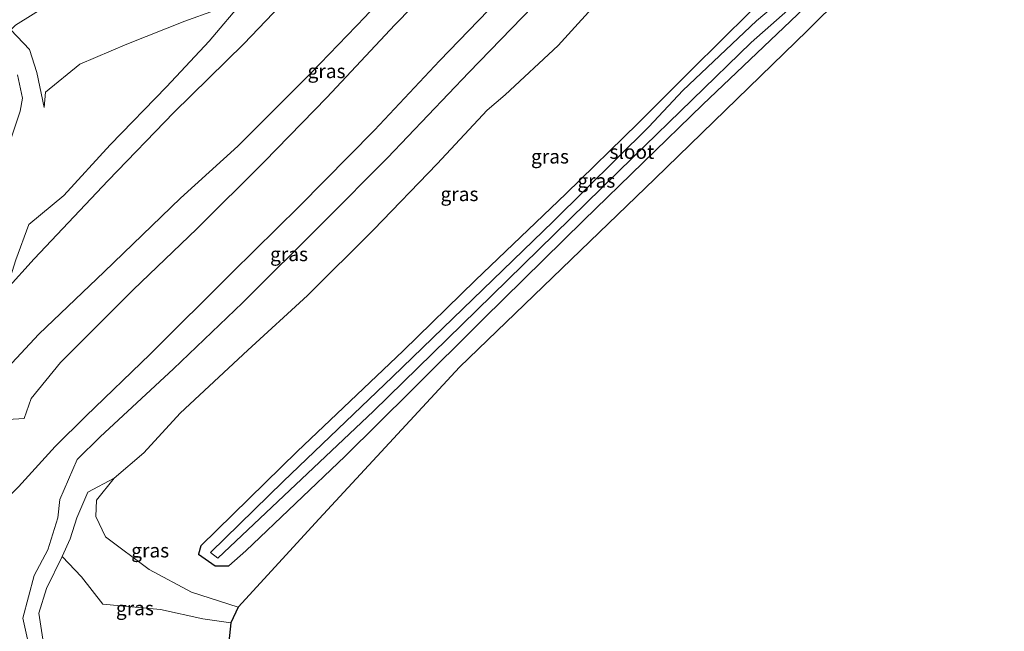
# Model space of a CAD drawing. Units: metres. Extents: x 149994 to 155095, y 474998 to 481251.
# Drawn here: x 150270 to 150445, y 479574 to 479683 of the extents above; entities that cross this region are included whole.
import ezdxf
from ezdxf.enums import TextEntityAlignment as Align

# ---------------------------------------------------------------- set-up
doc = ezdxf.new("R2010")
doc.units = ezdxf.units.M
doc.layers.add('B-ME-GW-INSTEEKWATERGANG-L-B1', color=10, linetype='Continuous')
doc.layers.add('B-ME-KG-KADASTRAAL-OPNAMEDTMGRENS-L-B1', color=10, linetype='Continuous')
for name, color, linetype, lineweight in [('B-ME-GW-KRUINLIJN-L-B1', 93, 'Continuous', 18), ('B-ME-GW-TEENLIJN-L-B1', 93, 'Continuous', 18), ('B-ME-IE-GRASLAND-GV-B6', 93, 'Continuous', 18), ('B-ME-OG-WATER-GV-B6', 153, 'Continuous', 18)]:
    doc.layers.add(name, color=color, linetype=linetype, lineweight=lineweight)
doc.styles.add('NLCS-ISO', font='NLCS-ISO.TTF')

msp = doc.modelspace()

# ---------------------------------------------------------------- linework, layer by layer
at = {"layer": 'B-ME-GW-INSTEEKWATERGANG-L-B1'}
msp.add_polyline3d([(150439.09, 479723.23, -3.129), (150423.827, 479706.894, -3.042), (150413.689, 479697.044, -2.991), (150404.882, 479689.777, -3.042), (150389.376, 479674.387, -3.175), (150379.788, 479664.82, -3.239), (150366.869, 479652.205, -3.189), (150350.769, 479636.836, -2.977), (150337.924, 479624.211, -2.982), (150319.011, 479606.286, -2.987), (150301.845, 479589.49, -2.977), (150301.407, 479587.984, -2.812), (150304.398, 479585.934, -2.678), (150306.814, 479585.907, -2.678), (150309.875, 479588.59, -2.678), (150327.539, 479605.487, -2.701), (150339.365, 479617.186, -2.798), (150352.206, 479629.958, -2.959), (150370.057, 479647.446, -2.904), (150391.289, 479668.157, -2.977), (150409.407, 479685.328, -2.977), (150419.854, 479694.59, -3.023), (150433.71, 479708.669, -3.088), (150443.262, 479718.512, -3.092)], dxfattribs=at)
at = {"layer": 'B-ME-GW-KRUINLIJN-L-B1'}
for points in [[(150420.886, 479787.399, 7.526), (150407.165, 479775.079, 7.573), (150391.414, 479760.767, 7.502), (150378.315, 479748.85, 7.512), (150361.743, 479733.53, 7.522), (150348.903, 479721.541, 7.54), (150333.867, 479706.157, 7.41), (150331.415, 479702.72, 7.429), (150321.296, 479691.397, 7.326), (150309.472, 479678.928, 7.318), (150297.028, 479666.719, 7.413), (150285.303, 479654.58, 7.384), (150272.103, 479640.61, 7.101), (150267.182, 479635.147, 6.963)], [(150259.572, 479611.505, 4.027), (150270.343, 479612.186, 3.443), (150271.608, 479615.731, 3.47), (150276.829, 479622.134, 3.485), (150289.771, 479635.114, 3.703), (150301.138, 479646.006, 3.628), (150313.141, 479657.905, 3.629), (150324.303, 479669.374, 3.63), (150336.389, 479682.316, 3.643), (150348.627, 479694.901, 3.637), (150364.278, 479711.364, 3.583), (150375.373, 479722.782, 3.659), (150389.79, 479737.774, 3.797), (150401.711, 479748.008, 3.867), (150416.789, 479761.588, 3.864)], [(150415.414, 479738.447, -0.061), (150403.249, 479727.012, -0.083), (150387.34, 479712.01, -0.139), (150375.312, 479699.727, -0.114), (150361.042, 479685.61, -0.047), (150349.622, 479673.843, -0.026), (150335.124, 479658.652, -0.068), (150323.755, 479647.234, -0.052), (150309.26, 479632.779, -0.053), (150296.949, 479621, -0.057), (150283.87, 479608.9, -0.041), (150279.764, 479604.877, 0.134), (150276.689, 479597.715, -0.009), (150276.363, 479594.491, -0.106), (150274.583, 479588.772, 0.026), (150272.118, 479584.178, 0.193), (150270.128, 479576.615, 0.355), (150271.408, 479570.718, 0.504), (150275.666, 479567.645, 0.504), (150280.34, 479565.145, 0.677), (150285.022, 479565.57, 0.558), (150291.792, 479567.268, 0.416), (150300.571, 479567.505, 0.085), (150306.258, 479566.573, -0.094)], [(150309.57, 479686.868, 7.725), (150299, 479682.99, 8.971), (150288.652, 479678.911, 10.305), (150280.26, 479675.345, 11.35), (150274.136, 479670.367, 11.727), (150273.895, 479667.615, 11.417)], [(150267.816, 479661.625, 12.208), (150269.642, 479666.928, 12.754), (150270.027, 479669.248, 12.964), (150269.15, 479673.427, 13.36)], [(150277.125, 479587.564, -0.556), (150280.584, 479583.936, -0.621), (150284.344, 479579.103, -0.751), (150294.638, 479578.141, -1.317), (150302.178, 479576.479, -1.515), (150307.205, 479575.76, -1.68)]]:
    msp.add_polyline3d(points, dxfattribs=at)
at = {"layer": 'B-ME-GW-TEENLIJN-L-B1'}
for points in [[(150414.41, 479797.882, 8.099), (150398.117, 479781.682, 8.057), (150385.256, 479769.443, 8.038), (150369.303, 479754.12, 8.063), (150356.183, 479741.636, 8.051), (150340.279, 479726.585, 8.028), (150326.698, 479714.19, 8.062), (150312.047, 479700.342, 8.053), (150303.267, 479695.314, 8.821), (150292.64, 479691.684, 10.366), (150283.01, 479688.77, 11.867), (150274.643, 479685.911, 12.913), (150268.79, 479682.264, 13.641), (150267.9371, 479681.4495, 13.7442), (150271.289, 479677.957, 12.8), (150272.59, 479673.848, 12.303), (150273.895, 479667.615, 11.417)], [(150426.791, 479778.776, 4.138), (150411.676, 479764.621, 4.105), (150399.378, 479753.416, 4.147), (150384.857, 479739.885, 4.054), (150372.422, 479727.474, 3.972), (150358.606, 479713.495, 3.842), (150346.501, 479700.687, 3.853), (150331.14, 479683.763, 3.773), (150321.488, 479673.811, 3.802), (150308.398, 479660.714, 3.815), (150298.178, 479651.421, 3.828), (150284.592, 479638.316, 3.794), (150272.968, 479627.214, 3.82), (150267.397, 479621.201, 3.82), (150262.176, 479614.649, 3.868), (150259.572, 479611.505, 4.027)], [(150242.275, 479567.519, 1.342), (150246.902, 479574.701, 1.192), (150251.552, 479581.243, 0.85), (150254.099, 479585.289, 0.659), (150258.419, 479589.967, 0.498), (150263.003, 479593.888, 0.449), (150269.316, 479600.008, 0.305), (150275.863, 479607.196, 0.203), (150281.348, 479612.619, 0.233), (150292.801, 479623.625, 0.184), (150307.445, 479638.18, 0.232), (150319.343, 479649.954, 0.112), (150332.811, 479663.588, 0.177), (150344.375, 479675.947, 0.17), (150358.279, 479690.371, 0.14), (150370.453, 479703.255, 0.181), (150384.398, 479717.519, 0.152), (150397.96, 479730.421, 0.2), (150412.539, 479743.049, 0.162)], [(150425.744, 479739.213, -1.922), (150418.662, 479732.218, -2.1), (150409.488, 479723.817, -2.334), (150399.775, 479713.477, -2.584), (150390.769, 479703.639, -2.665), (150380.132, 479693.739, -2.527), (150373.884, 479687.917, -2.545), (150365.548, 479678.688, -2.556), (150356.073, 479669.894, -2.423), (150352.849, 479667.156, -2.33), (150343.932, 479657.542, -2.362), (150332.599, 479645.775, -2.378), (150320.871, 479634.127, -2.442), (150310.22, 479624.329, -2.27), (150298.149, 479613.126, -2.209), (150291.654, 479606.068, -2.279), (150286.378, 479601.564, -2.147), (150283.226, 479597.62, -1.949), (150283.094, 479594.733, -1.861), (150284.822, 479591.082, -1.895), (150292.641, 479585.233, -2.425), (150300.172, 479581.2, -2.37), (150308.476, 479578.54, -2.379)], [(150309.57, 479686.868, 7.725), (150303.332, 479679.436, 7.694), (150295.714, 479671.3, 7.75), (150285.68, 479660.936, 7.708), (150277.41, 479651.946, 7.615), (150271.165, 479646.767, 7.73), (150268.872, 479640.466, 7.244), (150267.182, 479635.147, 6.963)], [(150306.56, 479570.111, -1.575), (150301.364, 479570.945, -1.285), (150295.376, 479570.758, -0.995), (150289.649, 479570.195, -0.696), (150283.86, 479569.719, -0.359), (150282.63, 479569.52, -0.275), (150278.667, 479569.143, -0.093), (150276.04, 479570.431, -0.029), (150274.411, 479571.836, -0.03), (150273.64, 479572.821, -0.081), (150272.959, 479577.491, -0.304), (150274.313, 479581.868, -0.468), (150277.125, 479587.564, -0.556), (150278.523, 479590.703, -0.74), (150279.729, 479594.482, -1.124), (150281.671, 479599.031, -1.416), (150286.378, 479601.564, -2.147)]]:
    msp.add_polyline3d(points, dxfattribs=at)
at = {"layer": 'B-ME-IE-GRASLAND-GV-B6'}
for points in [[(150414.41, 479797.882, 8.099), (150398.117, 479781.682, 8.057), (150385.256, 479769.443, 8.038), (150369.303, 479754.12, 8.063), (150356.183, 479741.636, 8.051), (150340.279, 479726.585, 8.028), (150326.698, 479714.19, 8.062), (150312.047, 479700.342, 8.053), (150303.267, 479695.314, 8.821), (150292.64, 479691.684, 10.366), (150283.01, 479688.77, 11.867), (150274.643, 479685.911, 12.913), (150268.79, 479682.264, 13.641)], [(150268.79, 479682.264, 13.641), (150274.643, 479685.911, 12.913), (150283.01, 479688.77, 11.867), (150292.64, 479691.684, 10.366), (150303.267, 479695.314, 8.821), (150312.047, 479700.342, 8.053), (150326.698, 479714.19, 8.062), (150340.279, 479726.585, 8.028), (150356.183, 479741.636, 8.051), (150369.303, 479754.12, 8.063), (150385.256, 479769.443, 8.038), (150398.117, 479781.682, 8.057), (150414.41, 479797.882, 8.099), (150420.886, 479787.399, 7.526)], [(150420.886, 479787.399, 7.526), (150407.165, 479775.079, 7.573), (150391.414, 479760.767, 7.502), (150378.315, 479748.85, 7.512), (150361.743, 479733.53, 7.522), (150348.903, 479721.541, 7.54), (150333.867, 479706.157, 7.41), (150331.415, 479702.72, 7.429), (150321.296, 479691.397, 7.326), (150309.472, 479678.928, 7.318), (150297.028, 479666.719, 7.413), (150285.303, 479654.58, 7.384), (150272.103, 479640.61, 7.101), (150267.182, 479635.147, 6.963)], [(150426.791, 479778.776, 4.138), (150416.789, 479761.588, 3.864), (150401.711, 479748.008, 3.867), (150389.79, 479737.774, 3.797), (150375.373, 479722.782, 3.659), (150364.278, 479711.364, 3.583), (150348.627, 479694.901, 3.637), (150336.389, 479682.316, 3.643), (150324.303, 479669.374, 3.63), (150313.141, 479657.905, 3.629), (150301.138, 479646.006, 3.628), (150289.771, 479635.114, 3.703), (150276.829, 479622.134, 3.485), (150271.608, 479615.731, 3.47), (150270.343, 479612.186, 3.443), (150259.572, 479611.505, 4.027)], [(150267.397, 479621.201, 3.82), (150272.968, 479627.214, 3.82), (150284.592, 479638.316, 3.794), (150298.178, 479651.421, 3.828), (150308.398, 479660.714, 3.815), (150321.488, 479673.811, 3.802), (150331.14, 479683.763, 3.773), (150346.501, 479700.687, 3.853), (150358.606, 479713.495, 3.842), (150372.422, 479727.474, 3.972), (150384.857, 479739.885, 4.054), (150399.378, 479753.416, 4.147), (150411.676, 479764.621, 4.105), (150426.791, 479778.776, 4.138)], [(150271.408, 479570.718, 0.504), (150270.128, 479576.615, 0.355), (150272.118, 479584.178, 0.193), (150274.583, 479588.772, 0.026), (150276.363, 479594.491, -0.106), (150276.689, 479597.715, -0.009), (150279.764, 479604.877, 0.134), (150283.87, 479608.9, -0.041), (150296.949, 479621, -0.057), (150309.26, 479632.779, -0.053), (150323.755, 479647.234, -0.052), (150335.124, 479658.652, -0.068), (150349.622, 479673.843, -0.026), (150361.042, 479685.61, -0.047), (150375.312, 479699.727, -0.114), (150387.34, 479712.01, -0.139), (150403.249, 479727.012, -0.083), (150415.414, 479738.447, -0.061), (150425.744, 479739.213, -1.922)], [(150425.744, 479739.213, -1.922), (150418.662, 479732.218, -2.1), (150409.488, 479723.817, -2.334), (150399.775, 479713.477, -2.584), (150390.769, 479703.639, -2.665), (150380.132, 479693.739, -2.527), (150373.884, 479687.917, -2.545), (150365.548, 479678.688, -2.556), (150356.073, 479669.894, -2.423), (150352.849, 479667.156, -2.33), (150343.932, 479657.542, -2.362), (150332.599, 479645.775, -2.378), (150320.871, 479634.127, -2.442), (150310.22, 479624.329, -2.27), (150298.149, 479613.126, -2.209), (150291.654, 479606.068, -2.279), (150286.378, 479601.564, -2.147), (150281.671, 479599.031, -1.416), (150279.729, 479594.482, -1.124), (150278.523, 479590.703, -0.74), (150277.125, 479587.564, -0.556), (150274.313, 479581.868, -0.468), (150272.959, 479577.491, -0.304), (150273.64, 479572.821, -0.081)], [(150428.56, 479699.787, -3.12), (150409.994, 479681.342, -2.83), (150382.735, 479654.902, -2.945), (150347.964, 479621.319, -2.858), (150322.936, 479594.3, -2.688), (150308.476, 479578.54, -2.379), (150300.172, 479581.2, -2.37), (150292.641, 479585.233, -2.425), (150284.822, 479591.082, -1.895), (150283.094, 479594.733, -1.861), (150283.226, 479597.62, -1.949), (150286.378, 479601.564, -2.147), (150291.654, 479606.068, -2.279), (150298.149, 479613.126, -2.209), (150310.22, 479624.329, -2.27), (150320.871, 479634.127, -2.442), (150332.599, 479645.775, -2.378), (150343.932, 479657.542, -2.362), (150352.849, 479667.156, -2.33), (150356.073, 479669.894, -2.423), (150365.548, 479678.688, -2.556), (150373.884, 479687.917, -2.545)], [(150259.572, 479611.505, 4.027), (150270.343, 479612.186, 3.443), (150271.608, 479615.731, 3.47), (150276.829, 479622.134, 3.485), (150289.771, 479635.114, 3.703), (150301.138, 479646.006, 3.628), (150313.141, 479657.905, 3.629), (150324.303, 479669.374, 3.63), (150336.389, 479682.316, 3.643), (150348.627, 479694.901, 3.637)], [(150413.398, 479693.629, -4.776), (150400.868, 479683.05, -4.776), (150387.756, 479670.615, -4.776), (150381.706, 479664.15, -4.776), (150364.622, 479647.279, -4.776), (150336.015, 479619.577, -4.776), (150316.486, 479600.976, -4.776), (150303.542, 479588.262, -4.776), (150304.885, 479587.283, -4.776), (150332.592, 479613.498, -4.776), (150353.702, 479634.112, -4.776), (150378.926, 479658.764, -4.776), (150399.963, 479679.208, -4.776), (150412.453, 479690.319, -4.776)], [(150267.182, 479635.147, 6.963), (150272.103, 479640.61, 7.101), (150285.303, 479654.58, 7.384), (150297.028, 479666.719, 7.413), (150309.472, 479678.928, 7.318), (150321.296, 479691.397, 7.326)], [(150358.279, 479690.371, 0.14), (150344.375, 479675.947, 0.17), (150332.811, 479663.588, 0.177), (150319.343, 479649.954, 0.112), (150307.445, 479638.18, 0.232), (150292.801, 479623.625, 0.184), (150281.348, 479612.619, 0.233), (150275.863, 479607.196, 0.203), (150269.316, 479600.008, 0.305)], [(150269.316, 479600.008, 0.305), (150275.863, 479607.196, 0.203), (150281.348, 479612.619, 0.233), (150292.801, 479623.625, 0.184), (150307.445, 479638.18, 0.232), (150319.343, 479649.954, 0.112), (150332.811, 479663.588, 0.177), (150344.375, 479675.947, 0.17), (150358.279, 479690.371, 0.14)], [(150404.882, 479689.777, -3.042), (150389.376, 479674.387, -3.175), (150379.788, 479664.82, -3.239), (150366.869, 479652.205, -3.189), (150350.769, 479636.836, -2.977), (150337.924, 479624.211, -2.982), (150319.011, 479606.286, -2.987), (150301.845, 479589.49, -2.977), (150301.407, 479587.984, -2.812), (150304.398, 479585.934, -2.678), (150306.814, 479585.907, -2.678), (150309.875, 479588.59, -2.678), (150327.539, 479605.487, -2.701), (150339.365, 479617.186, -2.798), (150352.206, 479629.958, -2.959), (150370.057, 479647.446, -2.904), (150391.289, 479668.157, -2.977), (150409.407, 479685.328, -2.977)], [(150409.407, 479685.328, -2.977), (150391.289, 479668.157, -2.977), (150370.057, 479647.446, -2.904), (150352.206, 479629.958, -2.959), (150339.365, 479617.186, -2.798), (150327.539, 479605.487, -2.701), (150309.875, 479588.59, -2.678), (150306.814, 479585.907, -2.678), (150304.398, 479585.934, -2.678), (150301.407, 479587.984, -2.812), (150301.845, 479589.49, -2.977), (150319.011, 479606.286, -2.987), (150337.924, 479624.211, -2.982), (150350.769, 479636.836, -2.977), (150366.869, 479652.205, -3.189), (150379.788, 479664.82, -3.239), (150389.376, 479674.387, -3.175), (150404.882, 479689.777, -3.042)], [(150267.9371, 479681.4495, 13.7442), (150271.289, 479677.957, 12.8), (150272.59, 479673.848, 12.303), (150273.895, 479667.615, 11.417), (150274.136, 479670.367, 11.727), (150280.26, 479675.345, 11.35), (150288.652, 479678.911, 10.305), (150299, 479682.99, 8.971), (150309.57, 479686.868, 7.725), (150303.332, 479679.436, 7.694), (150295.714, 479671.3, 7.75), (150285.68, 479660.936, 7.708), (150277.41, 479651.946, 7.615), (150271.165, 479646.767, 7.73), (150268.872, 479640.466, 7.244)], [(150268.872, 479640.466, 7.244), (150271.165, 479646.767, 7.73), (150277.41, 479651.946, 7.615), (150285.68, 479660.936, 7.708), (150295.714, 479671.3, 7.75), (150303.332, 479679.436, 7.694), (150309.57, 479686.868, 7.725), (150299, 479682.99, 8.971), (150288.652, 479678.911, 10.305), (150280.26, 479675.345, 11.35), (150274.136, 479670.367, 11.727), (150273.895, 479667.615, 11.417), (150272.59, 479673.848, 12.303), (150271.289, 479677.957, 12.8), (150267.9371, 479681.4495, 13.7442)], [(150361.042, 479685.61, -0.047), (150349.622, 479673.843, -0.026), (150335.124, 479658.652, -0.068), (150323.755, 479647.234, -0.052), (150309.26, 479632.779, -0.053), (150296.949, 479621, -0.057), (150283.87, 479608.9, -0.041), (150279.764, 479604.877, 0.134), (150276.689, 479597.715, -0.009), (150276.363, 479594.491, -0.106), (150274.583, 479588.772, 0.026), (150272.118, 479584.178, 0.193), (150270.128, 479576.615, 0.355), (150271.408, 479570.718, 0.504)], [(150331.14, 479683.763, 3.773), (150321.488, 479673.811, 3.802), (150308.398, 479660.714, 3.815), (150298.178, 479651.421, 3.828), (150284.592, 479638.316, 3.794), (150272.968, 479627.214, 3.82), (150267.397, 479621.201, 3.82)], [(150267.816, 479661.625, 12.208), (150269.642, 479666.928, 12.754), (150270.027, 479669.248, 12.964), (150269.15, 479673.427, 13.36)], [(150269.15, 479673.427, 13.36), (150270.027, 479669.248, 12.964), (150269.642, 479666.928, 12.754), (150267.816, 479661.625, 12.208)], [(150294.638, 479578.141, -1.317), (150284.344, 479579.103, -0.751), (150280.584, 479583.936, -0.621), (150277.125, 479587.564, -0.556), (150278.523, 479590.703, -0.74), (150279.729, 479594.482, -1.124), (150281.671, 479599.031, -1.416), (150286.378, 479601.564, -2.147), (150283.226, 479597.62, -1.949), (150283.094, 479594.733, -1.861), (150284.822, 479591.082, -1.895), (150292.641, 479585.233, -2.425), (150300.172, 479581.2, -2.37), (150308.476, 479578.54, -2.379), (150307.205, 479575.76, -1.68), (150302.178, 479576.479, -1.515), (150294.638, 479578.141, -1.317)], [(150289.649, 479570.195, -0.696), (150283.86, 479569.719, -0.359), (150282.63, 479569.52, -0.275), (150278.667, 479569.143, -0.093), (150276.04, 479570.431, -0.029), (150274.411, 479571.836, -0.03), (150273.64, 479572.821, -0.081), (150272.959, 479577.491, -0.304), (150274.313, 479581.868, -0.468), (150277.125, 479587.564, -0.556), (150280.584, 479583.936, -0.621), (150284.344, 479579.103, -0.751), (150294.638, 479578.141, -1.317), (150302.178, 479576.479, -1.515), (150307.205, 479575.76, -1.68), (150306.56, 479570.111, -1.575), (150301.364, 479570.945, -1.285), (150295.376, 479570.758, -0.995), (150289.649, 479570.195, -0.696)]]:
    msp.add_polyline3d(points, dxfattribs=at)
at = {"layer": 'B-ME-KG-KADASTRAAL-OPNAMEDTMGRENS-L-B1'}
msp.add_polyline3d([(150445.058, 479716.481, -3.115), (150428.56, 479699.787, -3.12), (150409.994, 479681.342, -2.83), (150382.735, 479654.902, -2.945), (150347.964, 479621.319, -2.858), (150322.936, 479594.3, -2.688), (150308.476, 479578.54, -2.379), (150307.205, 479575.76, -1.68), (150306.56, 479570.111, -1.575), (150306.258, 479566.573, -0.094), (150305.44, 479562.798, 0.187), (150303.435, 479555.887, 0.15), (150301.038, 479552.195, -0.099), (150294.204, 479546.032, -2.044), (150286.56, 479539.6, -1.961)], dxfattribs=at)
at = {"layer": 'B-ME-OG-WATER-GV-B6'}
msp.add_polyline3d([(150332.592, 479613.498, -4.776), (150304.885, 479587.283, -4.776), (150303.542, 479588.262, -4.776), (150316.486, 479600.976, -4.776), (150336.015, 479619.577, -4.776), (150364.622, 479647.279, -4.776), (150381.706, 479664.15, -4.776), (150387.756, 479670.615, -4.776), (150400.868, 479683.05, -4.776), (150413.398, 479693.629, -4.776), (150418.424, 479698.299, -4.776), (150428.614, 479708.956, -4.776), (150440.524, 479721.608, -4.776), (150442.079, 479719.85, -4.776), (150424.162, 479701.331, -4.776), (150412.453, 479690.319, -4.776), (150399.963, 479679.208, -4.776), (150378.926, 479658.764, -4.776), (150353.702, 479634.112, -4.776), (150332.592, 479613.498, -4.776)], dxfattribs=at)

# ---------------------------------------------------------------- texts
at = {"layer": 'B-ME-IE-GRASLAND-GV-B6', "ltscale": 0.2, "style": 'NLCS-ISO'}
for p in [(150324.238, 479674.099), (150364.076, 479658.8765), (150372.3345, 479654.5685), (150347.936, 479652.179), (150317.554, 479641.4765), (150292.8005, 479588.662), (150290.082, 479578.3535)]:
    msp.add_text('gras', height=2.5, dxfattribs=at).set_placement(p, align=Align.MIDDLE_CENTER)
at = {"layer": 'B-ME-OG-WATER-GV-B6', "ltscale": 0.2, "style": 'NLCS-ISO'}
msp.add_text('sloot', height=2.5, dxfattribs=at).set_placement((150378.6654, 479659.7132), align=Align.MIDDLE_CENTER)

doc.saveas('drawing.dxf')
